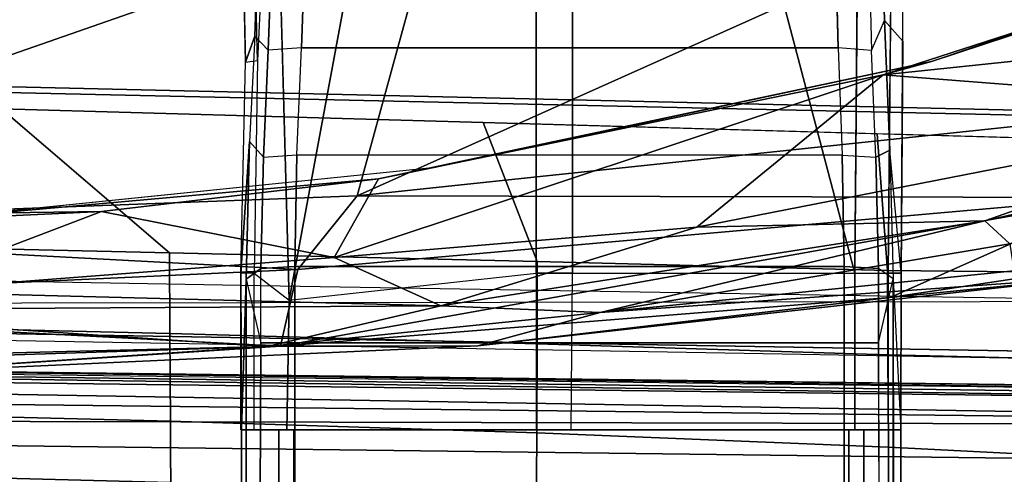
# Model space of a CAD drawing. Units: inches. Extents: x -96 to 96, y -96 to 96.
# Drawn here: x -50 to -48, y -37 to -36 of the extents above; entities that cross this region are included whole.
import ezdxf

# ---------------------------------------------------------------- set-up
doc = ezdxf.new("R2010")
doc.units = ezdxf.units.IN
doc.header["$LTSCALE"] = 12
doc.header["$MEASUREMENT"] = 0
for name, color, linetype in [('SEAT', 5, 'Continuous'), ('SEAT-ARMPAD', 5, 'Continuous'), ('SEAT-BASE', 5, 'Continuous'), ('SEAT-FABRIC', 5, 'Continuous'), ('SEAT-FRAME', 5, 'Continuous')]:
    doc.layers.add(name, color=color, linetype=linetype)

# ---------------------------------------------------------------- blocks, each defined once
blk = doc.blocks.new('1VERUS_UPHST_SYNTLTLIM_ADJARMS_ADJSEAT_0T')
at = {"layer": 'SEAT-ARMPAD'}
for points in [[(-0.2166, -9.2057, 24.5104), (1.2325, -9.1397, 24.6014), (0.2595, -9.2042, 24.1975)], [(1.2325, -9.1397, 24.6014), (-0.2166, -9.2057, 24.5104), (0.2288, -9.2046, 24.6329)], [(1.8252, -9.1533, 24.7053), (1.2325, -9.1397, 24.6014), (0.2288, -9.2046, 24.6329)], [(1.2325, -9.1397, 24.6014), (2.4354, -9.1501, 24.2904), (0.2595, -9.2042, 24.1975)], [(1.8252, -9.1533, 24.7053), (0.2288, -9.2046, 24.6329), (1.9646, -9.2961, 24.8166)], [(0.2595, -9.2042, 24.1975), (2.4354, -9.1501, 24.2904), (1.4863, -9.2861, 23.9416)], [(0.2288, -9.2046, 24.6329), (-1.6567, -9.5413, 24.6345), (0.1903, -9.378, 24.7472)], [(-1.1489, -9.3149, 24.5378), (-1.6567, -9.5413, 24.6345), (0.2288, -9.2046, 24.6329)], [(-0.4936, -9.2812, 24.1226), (-1.6092, -9.3607, 24.4068), (-0.2166, -9.2057, 24.5104)], [(-1.1489, -9.3149, 24.5378), (-0.2166, -9.2057, 24.5104), (-1.6092, -9.3607, 24.4068)], [(-0.2166, -9.2057, 24.5104), (-1.1489, -9.3149, 24.5378), (0.2288, -9.2046, 24.6329)], [(-0.2166, -9.2057, 24.5104), (0.2595, -9.2042, 24.1975), (-0.4936, -9.2812, 24.1226)], [(-0.1331, -9.2958, 24.033), (-0.4936, -9.2812, 24.1226), (0.2595, -9.2042, 24.1975)], [(-0.1331, -9.2958, 24.033), (0.2595, -9.2042, 24.1975), (1.4863, -9.2861, 23.9416)], [(0.2288, -9.2046, 24.6329), (0.1903, -9.378, 24.7472), (1.9646, -9.2961, 24.8166)], [(-1.6092, -9.3607, 24.4068), (-0.4936, -9.2812, 24.1226), (-1.4283, -9.3753, 24.2181)], [(-1.4194, -9.4364, 24.0435), (-1.4283, -9.3753, 24.2181), (-0.4936, -9.2812, 24.1226)], [(-0.4936, -9.2812, 24.1226), (-1.3629, -9.4883, 23.966), (-1.4194, -9.4364, 24.0435)], [(-1.3629, -9.4883, 23.966), (-0.4936, -9.2812, 24.1226), (-0.1331, -9.2958, 24.033)], [(-0.7116, -9.4742, 23.9314), (-1.3629, -9.4883, 23.966), (-0.1331, -9.2958, 24.033)], [(-0.1331, -9.2958, 24.033), (0.1076, -9.4056, 23.9001), (-0.7116, -9.4742, 23.9314)], [(1.4863, -9.2861, 23.9416), (1.1093, -9.3283, 23.9047), (-0.1331, -9.2958, 24.033)], [(0.1076, -9.4056, 23.9001), (-0.1331, -9.2958, 24.033), (1.1093, -9.3283, 23.9047)], [(1.9612, -9.4726, 24.8871), (1.9646, -9.2961, 24.8166), (0.1903, -9.378, 24.7472)], [(-1.7833, -9.4105, 24.4985), (-1.6567, -9.5413, 24.6345), (-1.1489, -9.3149, 24.5378)], [(-1.1489, -9.3149, 24.5378), (-1.6092, -9.3607, 24.4068), (-1.7833, -9.4105, 24.4985)], [(1.1093, -9.3283, 23.9047), (0.6339, -9.5094, 23.8826), (0.1076, -9.4056, 23.9001)], [(1.927, -9.4911, 23.8945), (0.6339, -9.5094, 23.8826), (1.1093, -9.3283, 23.9047)], [(0.0558, -9.5449, 24.8037), (0.1903, -9.378, 24.7472), (-1.6567, -9.5413, 24.6345)], [(0.1903, -9.378, 24.7472), (0.0558, -9.5449, 24.8037), (1.9612, -9.4726, 24.8871)], [(0.008, -9.5836, 23.8867), (-1.1328, -9.8185, 23.8768), (0.1076, -9.4056, 23.9001)], [(-1.1328, -9.8185, 23.8768), (-0.7116, -9.4742, 23.9314), (0.1076, -9.4056, 23.9001)], [(0.1076, -9.4056, 23.9001), (0.6339, -9.5094, 23.8826), (0.008, -9.5836, 23.8867)], [(-1.8767, -9.605, 23.9602), (-1.4194, -9.4364, 24.0435), (-1.3629, -9.4883, 23.966)], [(-1.1328, -9.8185, 23.8768), (-2.0908, -9.7436, 23.918), (-0.7116, -9.4742, 23.9314)], [(-1.3629, -9.4883, 23.966), (-0.7116, -9.4742, 23.9314), (-2.0908, -9.7436, 23.918)], [(1.6305, -10.3196, 24.9447), (1.9612, -9.4726, 24.8871), (-0.1235, -10.1999, 24.8644)], [(1.9612, -9.4726, 24.8871), (0.0558, -9.5449, 24.8037), (-0.1235, -10.1999, 24.8644)], [(-2.0908, -9.7436, 23.918), (-1.8767, -9.605, 23.9602), (-1.3629, -9.4883, 23.966)], [(0.008, -9.5836, 23.8867), (1.0528, -9.4895, 24.0323), (-0.1211, -9.61, 24.028)], [(0.008, -9.5836, 23.8867), (0.6339, -9.5094, 23.8826), (1.0528, -9.4895, 24.0323)], [(0.6339, -9.5094, 23.8826), (1.927, -9.4911, 23.8945), (1.0528, -9.4895, 24.0323)], [(0.0558, -9.5449, 24.8037), (-1.6567, -9.5413, 24.6345), (-1.6624, -9.7268, 24.7073)], [(-1.5782, -10.2777, 24.7797), (0.0558, -9.5449, 24.8037), (-1.6624, -9.7268, 24.7073)], [(-1.5782, -10.2777, 24.7797), (-0.1235, -10.1999, 24.8644), (0.0558, -9.5449, 24.8037)], [(0.008, -9.5836, 23.8867), (-0.1211, -9.61, 24.028), (-1.2418, -9.8485, 24.0239)], [(-1.1328, -9.8185, 23.8768), (0.008, -9.5836, 23.8867), (-1.2418, -9.8485, 24.0239)], [(-2.0908, -9.7436, 23.918), (-1.1328, -9.8185, 23.8768), (-2.3777, -9.9492, 23.9003)], [(-2.1855, -10.1597, 23.8795), (-2.3777, -9.9492, 23.9003), (-1.1328, -9.8185, 23.8768)], [(-1.2418, -9.8485, 24.0239), (-2.1855, -10.1597, 23.8795), (-1.1328, -9.8185, 23.8768)], [(-2.1855, -10.1597, 23.8795), (-1.2418, -9.8485, 24.0239), (-2.2652, -10.2038, 24.0202)]]:
    blk.add_3dface(points, dxfattribs=at)
at = {"layer": 'SEAT-ARMPAD', "invisible_edges": 3}
for points in [[(-0.1211, -9.61, 24.028), (1.46, -11.1614, 24.0338), (1.0528, -9.4895, 24.0323)], [(-1.2418, -9.8485, 24.0239), (1.46, -11.1614, 24.0338), (-0.1211, -9.61, 24.028)], [(-2.2652, -10.2038, 24.0202), (1.46, -11.1614, 24.0338), (-1.2418, -9.8485, 24.0239)]]:
    blk.add_3dface(points, dxfattribs=at)
at = {"layer": 'SEAT-BASE'}
for points in [[(4.5174, -12.6859, 3.8188), (1.0754, -1.7204, 6.4698), (0.6083, -1.8722, 6.4973), (4.1596, -12.8021, 3.8188)], [(4.2811, -11.7997, 3.2151), (3.4676, -12.0641, 3.2151), (0.0683, -2.1107, 4.5405), (1.1854, -1.7478, 4.5405)], [(0.1412, -2.0239, 6.4698), (3.8017, -12.9184, 3.8188), (4.1596, -12.8021, 3.8188), (0.6083, -1.8722, 6.4973)], [(0.1412, -2.0239, 6.4698), (0.0704, -2.0413, 6.4342), (3.7104, -12.9267, 3.7894), (3.8017, -12.9184, 3.8188)], [(0.0349, -2.0367, 6.3614), (-0.0124, -2.1651, 4.6526), (3.4414, -12.2822, 3.3006), (3.6747, -12.9218, 3.7114)], [(0.0704, -2.0413, 6.4342), (0.0349, -2.0367, 6.3614), (3.6747, -12.9218, 3.7114), (3.7104, -12.9267, 3.7894)], [(0.0339, -2.1244, 4.5552), (0.0683, -2.1107, 4.5405), (3.4676, -12.0641, 3.2151), (3.4669, -12.197, 3.2069)], [(0.0339, -2.1244, 4.5552), (3.4669, -12.197, 3.2069), (3.4461, -12.2657, 3.2497), (-0.0076, -2.1486, 4.6016)], [(3.4414, -12.2822, 3.3006), (-0.0124, -2.1651, 4.6526), (-0.0076, -2.1486, 4.6016), (3.4461, -12.2657, 3.2497)]]:
    blk.add_3dface(points, dxfattribs=at)
at = {"layer": 'SEAT-FABRIC'}
for points in [[(-1.1445, -8.9768, 17.8525), (-1.1456, -8.7511, 17.9615), (-1.9065, -8.6825, 17.8511), (-1.8994, -8.9378, 17.7449)], [(-0.3498, -9.0092, 17.9582), (-0.3484, -8.793, 18.0705), (-1.1456, -8.7511, 17.9615), (-1.1445, -8.9768, 17.8525)], [(0.4781, -9.0357, 18.0618), (0.4773, -8.8235, 18.1796), (-0.3484, -8.793, 18.0705), (-0.3498, -9.0092, 17.9582)], [(3.3022, -9.106, 18.3819), (3.2929, -8.8939, 18.5139), (0.4773, -8.8235, 18.1796), (0.4781, -9.0357, 18.0618)], [(-1.1445, -8.9768, 17.8525), (-1.8994, -8.9378, 17.7449), (-1.895, -9.1673, 17.5985), (-1.1435, -9.1854, 17.707)], [(-0.3498, -9.0092, 17.9582), (-1.1445, -8.9768, 17.8525), (-1.1435, -9.1854, 17.707), (-0.3506, -9.2105, 17.8098)], [(0.4781, -9.0357, 18.0618), (-0.3498, -9.0092, 17.9582), (-0.3506, -9.2105, 17.8098), (0.479, -9.2336, 17.9079)], [(3.3022, -9.106, 18.3819), (0.4781, -9.0357, 18.0618), (0.479, -9.2336, 17.9079), (3.3047, -9.3017, 18.2151)], [(-1.1426, -9.3759, 17.5329), (-1.1435, -9.1854, 17.707), (-1.895, -9.1673, 17.5985), (-1.8931, -9.3686, 17.4254)], [(-0.3511, -9.3961, 17.6314), (-0.3506, -9.2105, 17.8098), (-1.1435, -9.1854, 17.707), (-1.1426, -9.3759, 17.5329)], [(0.4802, -9.4163, 17.724), (0.479, -9.2336, 17.9079), (-0.3506, -9.2105, 17.8098), (-0.3511, -9.3961, 17.6314)], [(3.3374, -9.4816, 18.023), (3.3047, -9.3017, 18.2151), (0.479, -9.2336, 17.9079), (0.4802, -9.4163, 17.724)], [(-2.6218, -9.7012, 16.7399), (-1.8942, -9.3063, 15.5954), (1.3559, -9.3015, 15.8315), (1.0526, -9.7827, 17.1134)], [(-1.1426, -9.3759, 17.5329), (-1.8931, -9.3686, 17.4254), (-1.9021, -9.663, 17.1035), (-1.1193, -9.6853, 17.1734)], [(-1.1426, -9.3759, 17.5329), (-1.1193, -9.6853, 17.1734), (-0.2287, -9.7108, 17.2529), (-0.3511, -9.3961, 17.6314)], [(0.4802, -9.4163, 17.724), (-0.3511, -9.3961, 17.6314), (-0.2287, -9.7108, 17.2529), (0.8594, -9.7419, 17.3501)], [(3.3374, -9.4816, 18.023), (0.4802, -9.4163, 17.724), (0.8594, -9.7419, 17.3501), (3.504, -9.7992, 17.5952)], [(-1.9021, -9.663, 17.1035), (-2.6374, -9.7103, 16.9008), (0.9668, -9.7945, 17.2023), (0.8594, -9.7419, 17.3501)], [(-2.6218, -9.7012, 16.7399), (1.0526, -9.7827, 17.1134), (0.9668, -9.7945, 17.2023), (-2.6374, -9.7103, 16.9008)]]:
    blk.add_3dface(points, dxfattribs=at)
for points, invisible_edges in [([(-1.7417, -9.189, 15.5992), (-3.3916, -9.143, 15.799), (-0.8613, -9.1873, 15.9888)], 12), ([(-1.7417, -9.189, 15.5992), (-1.1711, -9.3183, 15.6487), (-2.6174, -9.2942, 15.5421)], 13), ([(-1.7417, -9.189, 15.5992), (-0.8613, -9.1873, 15.9888), (2.4365, -9.2607, 15.9078)], 3), ([(0.2753, -9.3424, 15.7552), (-1.7417, -9.189, 15.5992), (2.4365, -9.2607, 15.9078)], 13), ([(-1.1711, -9.3183, 15.6487), (-1.7417, -9.189, 15.5992), (0.2753, -9.3424, 15.7552)], 3), ([(1.6691, -9.2316, 16.1787), (2.4365, -9.2607, 15.9078), (-0.8613, -9.1873, 15.9888)], 2), ([(3.1679, -9.3906, 15.9684), (0.2753, -9.3424, 15.7552), (2.4365, -9.2607, 15.9078)], 14)]:
    blk.add_3dface(points, dxfattribs=dict(at, invisible_edges=invisible_edges))
at = {"layer": 'SEAT-FRAME'}
for points, invisible_edges in [([(-1.1626, -5.6702, 13.7375), (-1.1724, -9.0157, 14.1985), (-1.1724, -5.4722, 14.1985)], 13), ([(0.3064, -9.3566, 13.3942), (0.3067, -5.9422, 13.4222), (0.3111, -5.6669, 13.7438)], 2), ([(-1.1553, -9.3572, 13.3889), (-1.1616, -5.7073, 13.6885), (-1.1551, -5.9756, 13.3814)], 2), ([(0.3067, -5.9422, 13.4222), (0.3064, -9.3566, 13.3942), (0.2871, -5.986, 13.3261)], 2), ([(-1.1355, -5.986, 13.321), (-1.0445, -5.987, 13.2735), (-1.1219, -9.2126, 13.3048)], 2), ([(-1.0445, -9.2126, 13.2735), (-1.1219, -9.2126, 13.3048), (-1.0445, -5.987, 13.2735)], 2), ([(0.2736, -9.2126, 13.3099), (0.1964, -9.2126, 13.278), (0.2871, -5.986, 13.3261)], 2), ([(0.1964, -5.987, 13.278), (0.2871, -5.986, 13.3261), (0.1964, -9.2126, 13.278)], 2), ([(0.2736, -9.2126, 13.3099), (0.2871, -5.986, 13.3261), (0.3064, -9.3566, 13.3942)], 2), ([(-1.1738, -9.3701, 14.2686), (-1.1481, -9.648, 13.4499), (-1.1724, -9.0157, 14.1985)], 2), ([(-1.1553, -9.3572, 13.3889), (-1.1724, -9.0157, 14.1985), (-1.1481, -9.648, 13.4499)], 2), ([(-0.431, -9.3701, 14.3977), (-0.3487, -9.3701, 14.3979), (-0.4281, -9.0157, 14.3978)], 2), ([(-0.3487, -9.0157, 14.3963), (-0.4281, -9.0157, 14.3978), (-0.3487, -9.3701, 14.3979)], 2), ([(0.2151, -9.0157, 14.3854), (0.2883, -9.0157, 14.3513), (0.2097, -9.3088, 14.386)], 2), ([(0.2883, -9.3701, 14.3513), (0.2097, -9.3088, 14.386), (0.2883, -9.0157, 14.3513)], 2), ([(0.3064, -9.3566, 13.3942), (0.3175, -9.0157, 14.2039), (0.2989, -9.6679, 13.4618)], 2), ([(0.3185, -9.3701, 14.274), (0.2989, -9.6679, 13.4618), (0.3175, -9.0157, 14.2039)], 2), ([(0.2097, -9.3088, 14.386), (-0.3487, -9.3701, 14.3979), (-0.0185, -10.5409, 14.3838)], 2), ([(0.2883, -9.3701, 14.3513), (0.2097, -9.3088, 14.386), (0.2815, -9.8512, 14.3494)], 2), ([(0.2442, -10.5645, 14.3826), (0.2815, -9.8512, 14.3494), (0.2097, -9.3088, 14.386)], 2), ([(0.2989, -9.6679, 13.4618), (0.2675, -9.6323, 13.3734), (0.3064, -9.3566, 13.3942)], 2), ([(0.2738, -9.3807, 13.3222), (0.3064, -9.3566, 13.3942), (0.2675, -9.6323, 13.3734)], 2), ([(-1.1738, -9.3701, 14.2686), (-1.1481, -9.648, 13.4499), (-1.177, -9.8943, 14.259)], 2), ([(-1.154, -10.4194, 14.3302), (-1.0777, -10.4828, 14.367), (-1.1443, -9.3701, 14.3461)], 2), ([(-1.069, -9.3701, 14.381), (-1.1443, -9.3701, 14.3461), (-1.0777, -10.4828, 14.367)], 2), ([(-0.3487, -10.5256, 14.3977), (-0.0185, -10.5409, 14.3838), (-0.3487, -9.3701, 14.3979)], 2), ([(0.2883, -9.3701, 14.3513), (0.3185, -9.3701, 14.274), (0.2815, -9.8512, 14.3494)], 2), ([(0.3084, -9.8471, 14.2747), (0.2815, -9.8512, 14.3494), (0.3185, -9.3701, 14.274)], 2), ([(0.3185, -9.3701, 14.274), (0.3084, -9.8471, 14.2747), (0.2989, -9.6679, 13.4618)], 2), ([(-1.1481, -9.648, 13.4499), (-1.1159, -9.6321, 13.3693), (-1.1359, -9.9414, 13.5274)], 2), ([(-1.1065, -9.8735, 13.4371), (-1.1359, -9.9414, 13.5274), (-1.1159, -9.6321, 13.3693)], 2), ([(-1.0401, -9.637, 13.3387), (-1.1159, -9.6321, 13.3693), (-1.0309, -9.8792, 13.4058)], 2), ([(-1.1065, -9.8735, 13.4371), (-1.0309, -9.8792, 13.4058), (-1.1159, -9.6321, 13.3693)], 2), ([(0.2675, -9.6323, 13.3734), (0.1923, -9.6372, 13.3429), (0.2567, -9.8744, 13.4409)], 2), ([(-1.1359, -9.9414, 13.5274), (-1.177, -9.8943, 14.259), (-1.1481, -9.648, 13.4499)], 2), ([(0.1819, -9.8793, 13.4095), (0.2567, -9.8744, 13.4409), (0.1923, -9.6372, 13.3429)], 2), ([(0.2871, -9.9059, 13.5262), (0.2989, -9.6679, 13.4618), (0.3084, -9.8471, 14.2747)], 2), ([(0.2815, -9.8512, 14.3494), (0.2866, -10.0895, 14.3441), (0.2442, -10.5645, 14.3826)], 2), ([(0.2871, -9.9059, 13.5262), (0.3084, -9.8471, 14.2747), (0.2789, -10.1266, 13.5743)], 2), ([(0.3142, -10.1165, 14.2665), (0.2789, -10.1266, 13.5743), (0.3084, -9.8471, 14.2747)], 2), ([(-1.1065, -9.8735, 13.4371), (-1.1359, -9.9414, 13.5274), (-1.1003, -10.113, 13.496)], 2), ([(-1.1065, -9.8735, 13.4371), (-1.0309, -9.8792, 13.4058), (-1.1003, -10.113, 13.496)], 2), ([(-1.0251, -10.1177, 13.4637), (-1.1003, -10.113, 13.496), (-1.0309, -9.8792, 13.4058)], 2), ([(0.2567, -9.8744, 13.4409), (0.2871, -9.9059, 13.5262), (0.2477, -10.1139, 13.4995)], 2), ([(-1.1802, -10.4185, 14.2493), (-1.1305, -10.1723, 13.5752), (-1.177, -9.8943, 14.259)], 2), ([(-1.1359, -9.9414, 13.5274), (-1.177, -9.8943, 14.259), (-1.1305, -10.1723, 13.5752)], 2), ([(0.2789, -10.1266, 13.5743), (0.2477, -10.1139, 13.4995), (0.2871, -9.9059, 13.5262)], 2), ([(-1.1305, -10.1723, 13.5752), (-1.1003, -10.113, 13.496), (-1.1359, -9.9414, 13.5274)], 2)]:
    blk.add_3dface(points, dxfattribs=dict(at, invisible_edges=invisible_edges))
for points in [[(-1.1724, -5.4722, 14.1985), (-1.1724, -9.0157, 14.1985), (-1.0889, -9.0157, 14.3442), (-1.0889, -5.4757, 14.3442)], [(0.3175, -5.4722, 14.2039), (0.233, -5.4757, 14.349), (0.233, -9.0157, 14.349), (0.3175, -9.0157, 14.2039)], [(0.3175, -5.4722, 14.2039), (0.3175, -9.0157, 14.2039), (0.3064, -9.3566, 13.3942), (0.3111, -5.6669, 13.7438)], [(-1.0889, -5.4757, 14.3442), (-1.0889, -9.0157, 14.3442), (-1.0549, -9.0157, 14.364), (-1.0549, -5.4757, 14.364)], [(-1.0889, -9.0157, 14.3442), (-1.0889, -5.4757, 14.3442), (-1.0549, -5.4757, 14.364), (-1.0549, -9.0157, 14.364)], [(0.1988, -5.4757, 14.3686), (-1.0549, -5.4757, 14.364), (-1.0549, -9.0157, 14.364), (0.1988, -9.0157, 14.3686)], [(0.1988, -5.4757, 14.3686), (0.1988, -9.0157, 14.3686), (0.233, -9.0157, 14.349), (0.233, -5.4757, 14.349)], [(-1.1626, -5.6702, 13.7375), (-1.1616, -5.7073, 13.6885), (-1.1553, -9.3572, 13.3889), (-1.1724, -9.0157, 14.1985)], [(-1.1355, -5.986, 13.321), (-1.1219, -9.2126, 13.3048), (-1.1553, -9.3572, 13.3889), (-1.1551, -5.9756, 13.3814)], [(0.1964, -5.987, 13.278), (0.1964, -9.2126, 13.278), (-1.0445, -9.2126, 13.2735), (-1.0445, -5.987, 13.2735)], [(-3.491, -8.9263, 15.5827), (-3.4556, -8.7938, 15.6551), (6.2335, -9.0465, 16.3264)], [(4.9499, -8.904, 16.3066), (6.2335, -9.0465, 16.3264), (-3.4556, -8.7938, 15.6551)], [(-3.2844, -9.0257, 15.5948), (-3.491, -8.9263, 15.5827), (6.2335, -9.0465, 16.3264)], [(-3.2867, -9.0701, 15.6174), (-3.2844, -9.0257, 15.5948), (6.7382, -9.1968, 16.3619)], [(3.4756, -9.103, 16.1117), (6.7382, -9.1968, 16.3619), (-3.2844, -9.0257, 15.5948)], [(-3.2844, -9.0257, 15.5948), (6.2335, -9.0465, 16.3264), (3.4756, -9.103, 16.1117)], [(0.3175, -9.0157, 14.2039), (-1.1724, -9.0157, 14.1985), (-1.1738, -9.0157, 14.2686), (0.3185, -9.0157, 14.274)], [(-1.1738, -9.0157, 14.2686), (0.3185, -9.0157, 14.274), (0.2883, -9.0157, 14.3513), (-1.1443, -9.0157, 14.3461)], [(-1.1738, -9.3701, 14.2686), (-1.1724, -9.0157, 14.1985), (-1.1738, -9.3701, 14.2686)], [(-1.1738, -9.0157, 14.2686), (-1.1738, -9.3701, 14.2686), (-1.1724, -9.0157, 14.1985)], [(-1.1738, -9.0157, 14.2686), (-1.1738, -9.3701, 14.2686), (-1.1443, -9.3701, 14.3461), (-1.1443, -9.0157, 14.3461)], [(0.2883, -9.0157, 14.3513), (-1.1443, -9.0157, 14.3461), (-1.069, -9.0157, 14.381), (0.2151, -9.0157, 14.3854)], [(-1.1443, -9.3701, 14.3461), (-1.1443, -9.0157, 14.3461), (-1.069, -9.0157, 14.381), (-1.069, -9.3701, 14.381)], [(-1.069, -9.0157, 14.381), (0.2151, -9.0157, 14.3854), (-0.3487, -9.0157, 14.3963), (-0.4281, -9.0157, 14.3978)], [(-1.069, -9.3701, 14.381), (-1.069, -9.0157, 14.381), (-0.4281, -9.0157, 14.3978), (-0.431, -9.3701, 14.3977)], [(-0.3487, -9.0157, 14.3963), (0.2151, -9.0157, 14.3854), (0.2097, -9.3088, 14.386), (-0.3487, -9.3701, 14.3979)], [(0.3185, -9.0157, 14.274), (0.2883, -9.0157, 14.3513), (0.2883, -9.3701, 14.3513), (0.3185, -9.3701, 14.274)], [(0.3175, -9.0157, 14.2039), (0.3185, -9.0157, 14.274), (0.3175, -9.0157, 14.2039)], [(0.3185, -9.3701, 14.274), (0.3175, -9.0157, 14.2039), (0.3185, -9.0157, 14.274)], [(6.8837, -9.2188, 16.4243), (-3.5063, -9.0763, 15.6119), (-3.2867, -9.0701, 15.6174)], [(6.8837, -9.2188, 16.4243), (-3.4368, -9.0935, 15.7366), (-3.5063, -9.0763, 15.6119)], [(6.7382, -9.1968, 16.3619), (6.8837, -9.2188, 16.4243), (-3.2867, -9.0701, 15.6174)], [(6.7326, -9.2154, 16.5264), (-3.4393, -9.0875, 15.771), (6.5929, -9.2198, 16.4912)], [(6.8837, -9.2188, 16.4243), (6.5929, -9.2198, 16.4912), (-3.4368, -9.0935, 15.7366)], [(-1.1553, -9.3572, 13.3889), (-1.1222, -9.3807, 13.3172), (-1.1219, -9.2126, 13.3048)], [(-1.0445, -9.2126, 13.2735), (-1.0449, -9.3853, 13.2861), (-1.1222, -9.3807, 13.3172), (-1.1219, -9.2126, 13.3048)], [(-1.1222, -9.3807, 13.3172), (-1.1219, -9.2126, 13.3048), (-1.1222, -9.3807, 13.3172)], [(-1.0445, -9.2126, 13.2735), (0.1964, -9.2126, 13.278), (0.1967, -9.3852, 13.2906), (-1.0449, -9.3853, 13.2861)], [(0.2738, -9.3807, 13.3222), (0.1967, -9.3852, 13.2906), (0.1964, -9.2126, 13.278), (0.2736, -9.2126, 13.3099)], [(0.2736, -9.2126, 13.3099), (0.2738, -9.3807, 13.3222), (0.3064, -9.3566, 13.3942)], [(0.2097, -9.3088, 14.386), (-0.0185, -10.5409, 14.3838), (0.2097, -9.3088, 14.386)], [(0.2442, -10.5645, 14.3826), (0.2097, -9.3088, 14.386), (-0.0185, -10.5409, 14.3838)], [(-1.1553, -9.3572, 13.3889), (-1.1222, -9.3807, 13.3172), (-1.1159, -9.6321, 13.3693), (-1.1481, -9.648, 13.4499)], [(0.2738, -9.3807, 13.3222), (0.3064, -9.3566, 13.3942), (0.2738, -9.3807, 13.3222)], [(-1.1738, -9.3701, 14.2686), (-1.1802, -10.4185, 14.2493), (-1.154, -10.4194, 14.3302), (-1.1443, -9.3701, 14.3461)], [(-1.1222, -9.3807, 13.3172), (-1.0449, -9.3853, 13.2861), (-1.0401, -9.637, 13.3387), (-1.1159, -9.6321, 13.3693)], [(-1.0777, -10.4828, 14.367), (-0.7636, -10.5267, 14.3889), (-1.069, -9.3701, 14.381)], [(-0.4305, -10.5266, 14.3981), (-0.431, -9.3701, 14.3977), (-1.069, -9.3701, 14.381), (-0.7636, -10.5267, 14.3889)], [(-1.0401, -9.637, 13.3387), (-1.0449, -9.3853, 13.2861), (0.1967, -9.3852, 13.2906), (0.1923, -9.6372, 13.3429)], [(-0.3487, -10.5256, 14.3977), (-0.3487, -9.3701, 14.3979), (-0.431, -9.3701, 14.3977), (-0.4305, -10.5266, 14.3981)], [(0.2675, -9.6323, 13.3734), (0.1923, -9.6372, 13.3429), (0.1967, -9.3852, 13.2906), (0.2738, -9.3807, 13.3222)], [(0.2567, -9.8744, 13.4409), (0.2871, -9.9059, 13.5262), (0.2989, -9.6679, 13.4618), (0.2675, -9.6323, 13.3734)], [(-1.0401, -9.637, 13.3387), (0.1923, -9.6372, 13.3429), (0.1819, -9.8793, 13.4095), (-1.0309, -9.8792, 13.4058)], [(0.3084, -9.8471, 14.2747), (0.2815, -9.8512, 14.3494), (0.2866, -10.0895, 14.3441), (0.3142, -10.1165, 14.2665)], [(-1.0251, -10.1177, 13.4637), (-1.0309, -9.8792, 13.4058), (0.1819, -9.8793, 13.4095), (0.1732, -10.118, 13.4672)], [(0.2477, -10.1139, 13.4995), (0.1732, -10.118, 13.4672), (0.1819, -9.8793, 13.4095), (0.2567, -9.8744, 13.4409)], [(0.7369, -9.9749, 23.4316), (0.8391, -9.9607, 23.5631), (1.1849, -9.9387, 23.5644), (0.9784, -9.9588, 23.4326)]]:
    blk.add_3dface(points, dxfattribs=at)
blk = doc.blocks.new('1VERUS_AUPHST_SYNTLTLIM_ADJARMS_ADJSEAT_0T')
at = {"layer": 'SEAT'}
blk.add_blockref('1VERUS_UPHST_SYNTLTLIM_ADJARMS_ADJSEAT_0T', (0, 0), dxfattribs=at)

msp = doc.modelspace()

# ---------------------------------------------------------------- block references
at = {"rotation": 180}
msp.add_blockref('1VERUS_AUPHST_SYNTLTLIM_ADJARMS_ADJSEAT_0T', (-49.5236, -45.9192), dxfattribs=at)

doc.saveas('drawing.dxf')
